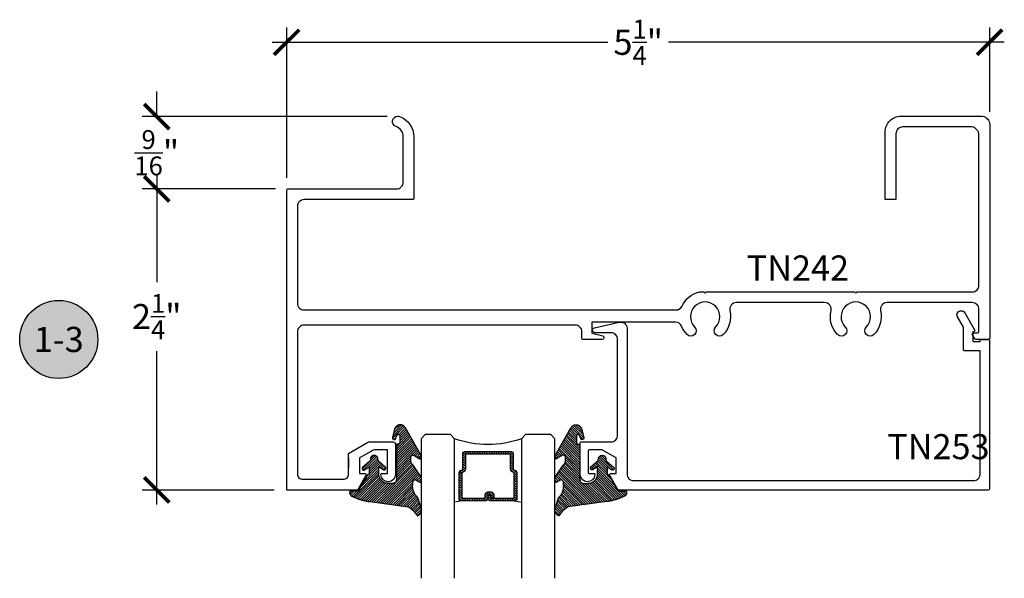
# Model space of a CAD drawing. Units: inches. Extents: x 0 to 108, y 0 to 43.
# Drawn here: x 9 to 17, y 29 to 33 of the extents above; entities that cross this region are included whole.
import ezdxf
from ezdxf.enums import TextEntityAlignment as Align

# ---------------------------------------------------------------- set-up
doc = ezdxf.new("R2010")
doc.units = ezdxf.units.IN
doc.header["$LTSCALE"] = 0.5
doc.header["$MEASUREMENT"] = 0
for name, color, linetype in [('Arcadia-Dim', 4, 'Continuous'), ('Arcadia-Profile', 5, 'Continuous'), ('Arcadia-Shade', 8, 'Continuous'), ('Arcadia-Symb', 7, 'Continuous'), ('Arcadia-Symb-Text', 3, 'Continuous'), ('Arcadia-Text', 3, 'Continuous')]:
    doc.layers.add(name, color=color, linetype=linetype)
doc.styles.get("Standard").update_dxf_attribs({"font": 'ARIALN.TTF'})
doc.dimstyles.new('Arcadia-2', dxfattribs={"dimscale": 2, "dimtxt": 0.0938, "dimasz": 0.0938, "dimexe": 0.0546, "dimexo": 0.0469, "dimgap": 0.0469, "dimtad": 0, "dimtih": 1, "dimdec": 4, "dimrnd": 0.0625, "dimzin": 3, "dimdsep": 46, "dimlunit": 4, "dimtxsty": 'Standard', "dimblk": 'ARCHTICK', "dimcen": 0.0469, "dimdle": 0.0546, "dimclrd": 256, "dimclre": 256, "dimclrt": 256, "dimadec": 0, "dimazin": 0, "dimtfac": 0.75, "dimtix": 1, "dimtmove": 2, "dimatfit": 3, "dimfxl": 1, "dimtolj": 1, "dimtzin": 3, "dimlwd": -3, "dimlwe": -3, "dimarcsym": 0})

# ---------------------------------------------------------------- blocks, each defined once
blk = doc.blocks.new('VTL-10')
at = {"layer": 'Arcadia-Shade', "lineweight": -3}
h = blk.add_hatch(dxfattribs=at)
h.set_pattern_fill('ANSI31', color=256, scale=0.1, style=0)
h.set_pattern_definition([(45, (-30.978823, 77.044971), (-0.0088388348, 0.0088388348), [])])
h.paths.add_polyline_path([(0.1619, 0.2614), (0.1616, 0.2632), (0.1612, 0.2649), (0.1607, 0.2666), (0.1601, 0.2682), (0.1594, 0.2698), (0.1586, 0.2714), (0.1577, 0.2729), (0.1567, 0.2744), (0.1557, 0.2758), (0.1545, 0.2772), (0.1533, 0.2784), (0.152, 0.2796), (0.1507, 0.2808), (0.1492, 0.2818), (0.1477, 0.2828), (0.1462, 0.2836), (0.1446, 0.2844), (0.143, 0.2851), (0.1413, 0.2856), (0.1396, 0.2861), (0.1379, 0.2865), (0.134, 0.2885), (0.13, 0.2904), (0.126, 0.2923), (0.122, 0.2941), (0.118, 0.2959), (0.1139, 0.2976), (0.1098, 0.2993), (0.1057, 0.301), (0.1016, 0.3026), (0.0975, 0.3041), (0.0933, 0.3056), (0.0892, 0.307), (0.085, 0.3084), (0.0808, 0.3098), (0.0766, 0.3111), (0.0723, 0.3123), (0.0681, 0.3135), (0.0638, 0.3146), (0.0595, 0.3157), (0.0552, 0.3168), (0.0509, 0.3178), (0.0466, 0.3187), (0.0423, 0.3196), (0.038, 0.3204), (0.0336, 0.3212), (0.0293, 0.3219), (0.0249, 0.3226), (0.0206, 0.3232), (0.0162, 0.3238), (0.0118, 0.3243), (-0.2761, 0.3645), (-0.2789, 0.3661), (-0.2816, 0.3678), (-0.2843, 0.3695), (-0.287, 0.3712), (-0.2896, 0.373), (-0.2922, 0.3749), (-0.2948, 0.3768), (-0.2973, 0.3787), (-0.2998, 0.3807), (-0.3023, 0.3827), (-0.3047, 0.3848), (-0.3071, 0.3869), (-0.3094, 0.3891), (-0.3117, 0.3913), (-0.314, 0.3935), (-0.3162, 0.3958), (-0.3184, 0.3981), (-0.3206, 0.4005), (-0.3227, 0.4029), (-0.3247, 0.4054), (-0.3267, 0.4078), (-0.3287, 0.4104), (-0.3306, 0.4129), (-0.3325, 0.4155), (-0.3343, 0.4181), (-0.3361, 0.4208), (-0.3378, 0.4234), (-0.3395, 0.4262), (-0.3411, 0.4289), (-0.3427, 0.4317), (-0.3454, 0.4305), (-0.348, 0.4293), (-0.3505, 0.4278), (-0.3529, 0.4263), (-0.3553, 0.4245), (-0.3575, 0.4227), (-0.3589, 0.4214), (-0.3603, 0.4199), (-0.3616, 0.4186), (-0.3635, 0.4164), (-0.3652, 0.414), (-0.3668, 0.4116), (-0.3682, 0.4091), (-0.3695, 0.4065), (-0.3706, 0.4038), (-0.3716, 0.4011), (-0.3724, 0.3983), (-0.373, 0.3955), (-0.3735, 0.3926), (-0.3738, 0.3897), (-0.3739, 0.3868), (-0.3739, 0.3839), (-0.3737, 0.3811), (-0.3733, 0.3782), (-0.3727, 0.3753), (-0.372, 0.3725), (-0.3711, 0.3698), (-0.3701, 0.3671), (-0.3689, 0.3644), (-0.3675, 0.3619), (-0.366, 0.3594), (-0.3477, 0.295), (-0.3448, 0.2925), (-0.3421, 0.2899), (-0.3394, 0.2871), (-0.3368, 0.2843), (-0.3343, 0.2814), (-0.3319, 0.2784), (-0.3296, 0.2753), (-0.3274, 0.2722), (-0.3254, 0.269), (-0.3234, 0.2657), (-0.3215, 0.2623), (-0.3198, 0.2589), (-0.3182, 0.2555), (-0.3167, 0.252), (-0.3153, 0.2484), (-0.314, 0.2448), (-0.3129, 0.2411), (-0.3119, 0.2374), (-0.311, 0.2337), (-0.3102, 0.23), (-0.3096, 0.2262), (-0.3091, 0.2224), (-0.3087, 0.2186), (-0.3084, 0.2148), (-0.3083, 0.2109), (-0.3083, 0.2071), (-0.3085, 0.2033), (-0.3087, 0.1995), (-0.3091, 0.1957), (-0.3096, 0.1921), (-0.309, 0.188), (-0.3089, 0.1842), (-0.3093, 0.1803), (-0.3103, 0.1766), (-0.3117, 0.173), (-0.3136, 0.1696), (-0.3159, 0.1665), (-0.3186, 0.1637), (-0.3216, 0.1613), (-0.3249, 0.1593), (-0.3647, 0.1827), (-0.3658, 0.1814), (-0.3669, 0.18), (-0.3679, 0.1786), (-0.3689, 0.1772), (-0.3697, 0.1757), (-0.3705, 0.1742), (-0.3713, 0.1727), (-0.3719, 0.1711), (-0.3725, 0.1695), (-0.373, 0.1679), (-0.3735, 0.1662), (-0.3738, 0.1645), (-0.3741, 0.1628), (-0.3743, 0.1611), (-0.3744, 0.1594), (-0.3745, 0.1577), (-0.3744, 0.156), (-0.3743, 0.1543), (-0.3741, 0.1526), (-0.3738, 0.1509), (-0.3735, 0.1492), (-0.373, 0.1476), (-0.3725, 0.1459), (-0.372, 0.1443), (-0.3713, 0.1427), (-0.3706, 0.1412), (-0.3698, 0.1397), (-0.3689, 0.1382), (-0.368, 0.1368), (-0.367, 0.1354), (-0.313, 0.0523), (-0.3098, 0.0503), (-0.307, 0.0479), (-0.3044, 0.0454), (-0.3021, 0.0425), (-0.3001, 0.0394), (-0.2984, 0.0362), (-0.2971, 0.0327), (-0.2962, 0.0292), (-0.2956, 0.0256), (-0.2954, 0.0227), (-0.2954, -0.0104), (-0.2962, -0.0136), (-0.2975, -0.0164), (-0.2993, -0.0188), (-0.3015, -0.0208), (-0.3042, -0.0224), (-0.307, -0.0234), (-0.31, -0.0237), (-0.3131, -0.0235), (-0.3162, -0.0226), (-0.3583, 0.0032), (-0.3592, 0.0036), (-0.3602, 0.0039), (-0.3612, 0.0041), (-0.3622, 0.0043), (-0.3632, 0.0043), (-0.3643, 0.0043), (-0.3653, 0.0042), (-0.3663, 0.004), (-0.3673, 0.0037), (-0.3682, 0.0033), (-0.3692, 0.0029), (-0.37, 0.0023), (-0.3709, 0.0017), (-0.3717, 0.0011), (-0.3724, 0.0003), (-0.373, -0.0005), (-0.3736, -0.0013), (-0.3741, -0.0022), (-0.3745, -0.0031), (-0.3749, -0.0041), (-0.3752, -0.0051), (-0.3753, -0.0061), (-0.3754, -0.0071), (-0.3754, -0.0081), (-0.3753, -0.0092), (-0.3752, -0.0102), (-0.3749, -0.0112), (-0.3746, -0.0121), (-0.3741, -0.0131), (-0.3736, -0.014), (-0.2546, -0.2264), (-0.2528, -0.2296), (-0.2507, -0.2326), (-0.2483, -0.2355), (-0.2458, -0.2381), (-0.243, -0.2406), (-0.24, -0.2427), (-0.2368, -0.2446), (-0.2335, -0.2463), (-0.2301, -0.2476), (-0.2266, -0.2487), (-0.2229, -0.2495), (-0.2193, -0.2499), (-0.2156, -0.2501), (-0.2119, -0.2499), (-0.2082, -0.2494), (-0.2046, -0.2486), (-0.2011, -0.2475), (-0.1977, -0.2461), (-0.1944, -0.2444), (-0.1912, -0.2425), (-0.1883, -0.2402), (-0.1855, -0.2378), (-0.183, -0.2351), (-0.1807, -0.2322), (-0.1786, -0.2291), (-0.1768, -0.2259), (-0.1753, -0.2225), (-0.1741, -0.219), (-0.1732, -0.2155), (-0.1726, -0.2118), (-0.1585, -0.1535), (-0.1583, -0.1523), (-0.1582, -0.1511), (-0.1582, -0.1499), (-0.1583, -0.1487), (-0.1586, -0.1476), (-0.1589, -0.1464), (-0.1594, -0.1453), (-0.16, -0.1443), (-0.1607, -0.1433), (-0.1614, -0.1424), (-0.1623, -0.1416), (-0.1632, -0.1409), (-0.1642, -0.1402), (-0.1653, -0.1397), (-0.1664, -0.1393), (-0.1675, -0.1389), (-0.1687, -0.1387), (-0.1699, -0.1386), (-0.1711, -0.1387), (-0.1723, -0.1388), (-0.1734, -0.1391), (-0.1746, -0.1395), (-0.1756, -0.14), (-0.1767, -0.1406), (-0.1776, -0.1413), (-0.1785, -0.142), (-0.1793, -0.1429), (-0.1801, -0.1439), (-0.1807, -0.1449), (-0.1812, -0.1459), (-0.1932, -0.174), (-0.1955, -0.1766), (-0.1987, -0.1783), (-0.2024, -0.1787), (-0.206, -0.1778), (-0.209, -0.1757), (-0.2111, -0.1727), (-0.2117, -0.1697), (-0.2117, -0.1139), (-0.2106, -0.1108), (-0.2087, -0.1083), (-0.2061, -0.1065), (-0.2032, -0.1056), (-0.1966, -0.1056), (-0.1961, -0.1056), (-0.1955, -0.1055), (-0.195, -0.1055), (-0.1945, -0.1054), (-0.194, -0.1053), (-0.1935, -0.1051), (-0.193, -0.1049), (-0.1925, -0.1047), (-0.192, -0.1045), (-0.1916, -0.1043), (-0.1911, -0.104), (-0.1907, -0.1037), (-0.1903, -0.1034), (-0.1899, -0.103), (-0.1895, -0.1027), (-0.1891, -0.1023), (-0.1888, -0.1019), (-0.1885, -0.1015), (-0.1882, -0.101), (-0.1879, -0.1006), (-0.1877, -0.1001), (-0.1874, -0.0997), (-0.1872, -0.0992), (-0.1871, -0.0987), (-0.1869, -0.0982), (-0.1868, -0.0977), (-0.1867, -0.0972), (-0.1866, -0.0966), (-0.1866, -0.0961), (-0.1866, -0.0956), (-0.1866, 0.1645), (-0.1861, 0.1681), (-0.185, 0.1719), (-0.1833, 0.1754), (-0.1811, 0.1787), (-0.1784, 0.1815), (-0.1752, 0.1839), (-0.1718, 0.1858), (-0.1681, 0.1871), (-0.1642, 0.1878), (-0.1616, 0.1879), (-0.1229, 0.1879), (-0.1181, 0.1875), (-0.1144, 0.187), (-0.1108, 0.1864), (-0.1073, 0.1855), (-0.1038, 0.1845), (-0.1003, 0.1832), (-0.0969, 0.1818), (-0.0936, 0.1803), (-0.0904, 0.1785), (-0.0873, 0.1766), (-0.0842, 0.1745), (-0.0813, 0.1723), (-0.0785, 0.1699), (-0.0759, 0.1674), (-0.0734, 0.1647), (-0.071, 0.1619), (-0.0688, 0.159), (-0.0667, 0.156), (-0.0648, 0.1529), (-0.063, 0.1497), (-0.0614, 0.1464), (-0.06, 0.143), (-0.0588, 0.1395), (-0.0578, 0.136), (-0.0569, 0.1324), (-0.0562, 0.1288), (-0.0558, 0.1252), (-0.0555, 0.1216), (-0.0554, 0.1179), (-0.0554, 0.0627), (-0.0887, 0.0852), (-0.0898, 0.0858), (-0.0909, 0.0864), (-0.0921, 0.0868), (-0.0933, 0.0871), (-0.0945, 0.0873), (-0.0958, 0.0873), (-0.097, 0.0873), (-0.0982, 0.0871), (-0.0994, 0.0868), (-0.1006, 0.0863), (-0.1017, 0.0858), (-0.1028, 0.0851), (-0.1038, 0.0844), (-0.1047, 0.0835), (-0.1055, 0.0826), (-0.1062, 0.0816), (-0.1069, 0.0805), (-0.1074, 0.0794), (-0.1078, 0.0782), (-0.108, 0.077), (-0.1082, 0.0758), (-0.1082, 0.0745), (-0.1081, 0.0733), (-0.1079, 0.0721), (-0.1076, 0.0709), (-0.1071, 0.0697), (-0.1066, 0.0686), (-0.1059, 0.0676), (-0.1051, 0.0666), (-0.1043, 0.0657), (-0.0507, 0.0156), (-0.0492, 0.0129), (-0.0487, 0.0104), (-0.0487, 0.0067), (-0.0486, 0.0037), (-0.0481, 0.0008), (-0.0474, -0.002), (-0.0463, -0.0047), (-0.045, -0.0073), (-0.0434, -0.0098), (-0.0415, -0.0121), (-0.0395, -0.0142), (-0.0372, -0.016), (-0.0347, -0.0176), (-0.0321, -0.0189), (-0.0294, -0.02), (-0.0265, -0.0207), (-0.0237, -0.0212), (-0.0207, -0.0213), (-0.0178, -0.0212), (-0.0149, -0.0207), (-0.0121, -0.02), (-0.0093, -0.0189), (-0.0067, -0.0176), (-0.0043, -0.016), (-0.002, -0.0142), (0.0001, -0.0121), (0.0019, -0.0098), (0.0035, -0.0073), (0.0049, -0.0047), (0.0059, -0.002), (0.0067, 0.0008), (0.0071, 0.0037), (0.0073, 0.0067), (0.0073, 0.0168), (0.0082, 0.0198), (0.0099, 0.0221), (0.0644, 0.0672), (0.0654, 0.068), (0.0662, 0.069), (0.0669, 0.07), (0.0676, 0.071), (0.0681, 0.0722), (0.0685, 0.0734), (0.0688, 0.0746), (0.0689, 0.0758), (0.069, 0.0771), (0.0689, 0.0783), (0.0687, 0.0795), (0.0683, 0.0807), (0.0679, 0.0819), (0.0673, 0.083), (0.0667, 0.0841), (0.0659, 0.085), (0.065, 0.0859), (0.0641, 0.0867), (0.063, 0.0875), (0.062, 0.0881), (0.0608, 0.0885), (0.0596, 0.0889), (0.0584, 0.0892), (0.0572, 0.0893), (0.0559, 0.0893), (0.0547, 0.0892), (0.0534, 0.0889), (0.0522, 0.0886), (0.0511, 0.0881), (0.05, 0.0875), (0.0153, 0.0665), (0.0153, 0.1208), (0.0183, 0.1208), (0.0186, 0.1208), (0.019, 0.1208), (0.0194, 0.1209), (0.0198, 0.1209), (0.0201, 0.121), (0.0205, 0.121), (0.0209, 0.1211), (0.0213, 0.1212), (0.0216, 0.1213), (0.022, 0.1214), (0.0223, 0.1215), (0.0227, 0.1217), (0.023, 0.1218), (0.0234, 0.122), (0.0237, 0.1221), (0.0241, 0.1223), (0.0244, 0.1225), (0.0247, 0.1227), (0.0251, 0.1228), (0.0254, 0.1231), (0.0257, 0.1233), (0.026, 0.1235), (0.0263, 0.1237), (0.0266, 0.124), (0.0269, 0.1242), (0.0272, 0.1245), (0.0274, 0.1247), (0.0277, 0.125), (0.028, 0.1253), (0.0282, 0.1255), (0.0977, 0.2459), (0.1599, 0.2459), (0.1605, 0.2475), (0.161, 0.2492), (0.1614, 0.2509), (0.1618, 0.2527), (0.162, 0.2544), (0.1621, 0.2562), (0.1621, 0.2579), (0.162, 0.2597)])
at = {"layer": 'Arcadia-Profile'}
blk.add_lwpolyline([(0.0977, 0.2459), (0.1599, 0.2459), (0.1605, 0.2475), (0.161, 0.2492), (0.1614, 0.2509), (0.1618, 0.2527), (0.162, 0.2544), (0.1621, 0.2562), (0.1621, 0.2579), (0.162, 0.2597), (0.1619, 0.2614), (0.1616, 0.2632), (0.1612, 0.2649), (0.1607, 0.2666), (0.1601, 0.2682), (0.1594, 0.2698), (0.1586, 0.2714), (0.1577, 0.2729), (0.1567, 0.2744), (0.1557, 0.2758), (0.1545, 0.2772), (0.1533, 0.2784), (0.152, 0.2796), (0.1507, 0.2808), (0.1492, 0.2818), (0.1477, 0.2828), (0.1462, 0.2836), (0.1446, 0.2844), (0.143, 0.2851), (0.1413, 0.2856), (0.1396, 0.2861), (0.1379, 0.2865), (0.134, 0.2885), (0.13, 0.2904), (0.126, 0.2923), (0.122, 0.2941), (0.118, 0.2959), (0.1139, 0.2976), (0.1098, 0.2993), (0.1057, 0.301), (0.1016, 0.3026), (0.0975, 0.3041), (0.0933, 0.3056), (0.0892, 0.307), (0.085, 0.3084), (0.0808, 0.3098), (0.0766, 0.3111), (0.0723, 0.3123), (0.0681, 0.3135), (0.0638, 0.3146), (0.0595, 0.3157), (0.0552, 0.3168), (0.0509, 0.3178), (0.0466, 0.3187), (0.0423, 0.3196), (0.038, 0.3204), (0.0336, 0.3212), (0.0293, 0.3219), (0.0249, 0.3226), (0.0206, 0.3232), (0.0162, 0.3238), (0.0118, 0.3243), (-0.2761, 0.3645), (-0.2789, 0.3661), (-0.2816, 0.3678), (-0.2843, 0.3695), (-0.287, 0.3712), (-0.2896, 0.373), (-0.2922, 0.3749), (-0.2948, 0.3768), (-0.2973, 0.3787), (-0.2998, 0.3807), (-0.3023, 0.3827), (-0.3047, 0.3848), (-0.3071, 0.3869), (-0.3094, 0.3891), (-0.3117, 0.3913), (-0.314, 0.3935), (-0.3162, 0.3958), (-0.3184, 0.3981), (-0.3206, 0.4005), (-0.3227, 0.4029), (-0.3247, 0.4054), (-0.3267, 0.4078), (-0.3287, 0.4104), (-0.3306, 0.4129), (-0.3325, 0.4155), (-0.3343, 0.4181), (-0.3361, 0.4208), (-0.3378, 0.4234), (-0.3395, 0.4262), (-0.3411, 0.4289), (-0.3427, 0.4317), (-0.3454, 0.4305), (-0.348, 0.4293), (-0.3505, 0.4278), (-0.3529, 0.4263), (-0.3553, 0.4245), (-0.3575, 0.4227), (-0.3596, 0.4207), (-0.3616, 0.4186), (-0.3635, 0.4164), (-0.3652, 0.414), (-0.3668, 0.4116), (-0.3682, 0.4091), (-0.3695, 0.4065), (-0.3706, 0.4038), (-0.3716, 0.4011), (-0.3724, 0.3983), (-0.373, 0.3955), (-0.3735, 0.3926), (-0.3738, 0.3897), (-0.3739, 0.3868), (-0.3739, 0.3839), (-0.3737, 0.3811), (-0.3733, 0.3782), (-0.3727, 0.3753), (-0.372, 0.3725), (-0.3711, 0.3698), (-0.3701, 0.3671), (-0.3689, 0.3644), (-0.3675, 0.3619), (-0.366, 0.3594), (-0.3477, 0.295), (-0.3448, 0.2925), (-0.3421, 0.2899), (-0.3394, 0.2871), (-0.3368, 0.2843), (-0.3343, 0.2814), (-0.3319, 0.2784), (-0.3296, 0.2753), (-0.3274, 0.2722), (-0.3254, 0.269), (-0.3234, 0.2657), (-0.3215, 0.2623), (-0.3198, 0.2589), (-0.3182, 0.2555), (-0.3167, 0.252), (-0.3153, 0.2484), (-0.314, 0.2448), (-0.3129, 0.2411), (-0.3119, 0.2374), (-0.311, 0.2337), (-0.3102, 0.23), (-0.3096, 0.2262), (-0.3091, 0.2224), (-0.3087, 0.2186), (-0.3084, 0.2148), (-0.3083, 0.2109), (-0.3083, 0.2071), (-0.3085, 0.2033), (-0.3087, 0.1995), (-0.3091, 0.1957), (-0.3096, 0.1919), (-0.3094, 0.1906), (-0.3092, 0.1893), (-0.3091, 0.188), (-0.309, 0.1868), (-0.3089, 0.1855), (-0.309, 0.1842), (-0.3091, 0.1829), (-0.3092, 0.1816), (-0.3094, 0.1803), (-0.3097, 0.1791), (-0.31, 0.1778), (-0.3103, 0.1766), (-0.3108, 0.1754), (-0.3112, 0.1742), (-0.3118, 0.173), (-0.3123, 0.1718), (-0.313, 0.1707), (-0.3136, 0.1696), (-0.3144, 0.1685), (-0.3151, 0.1675), (-0.3159, 0.1665), (-0.3168, 0.1656), (-0.3177, 0.1646), (-0.3186, 0.1637), (-0.3196, 0.1629), (-0.3206, 0.1621), (-0.3217, 0.1614), (-0.3227, 0.1606), (-0.3238, 0.16), (-0.325, 0.1594), (-0.3647, 0.1827), (-0.3658, 0.1814), (-0.3669, 0.18), (-0.3679, 0.1786), (-0.3689, 0.1772), (-0.3697, 0.1757), (-0.3705, 0.1742), (-0.3713, 0.1727), (-0.3719, 0.1711), (-0.3725, 0.1695), (-0.373, 0.1679), (-0.3735, 0.1662), (-0.3738, 0.1645), (-0.3741, 0.1628), (-0.3743, 0.1611), (-0.3744, 0.1594), (-0.3745, 0.1577), (-0.3744, 0.156), (-0.3743, 0.1543), (-0.3741, 0.1526), (-0.3738, 0.1509), (-0.3735, 0.1492), (-0.373, 0.1476), (-0.3725, 0.1459), (-0.372, 0.1443), (-0.3713, 0.1427), (-0.3706, 0.1412), (-0.3698, 0.1397), (-0.3689, 0.1382), (-0.368, 0.1368), (-0.367, 0.1354), (-0.3129, 0.0522), (-0.3119, 0.0516), (-0.3108, 0.0509), (-0.3098, 0.0502), (-0.3089, 0.0495), (-0.3079, 0.0487), (-0.307, 0.0479), (-0.3061, 0.0471), (-0.3052, 0.0462), (-0.3044, 0.0453), (-0.3036, 0.0444), (-0.3028, 0.0435), (-0.3021, 0.0425), (-0.3014, 0.0415), (-0.3007, 0.0405), (-0.3001, 0.0394), (-0.2995, 0.0383), (-0.299, 0.0373), (-0.2985, 0.0361), (-0.298, 0.035), (-0.2975, 0.0339), (-0.2971, 0.0327), (-0.2968, 0.0316), (-0.2965, 0.0304), (-0.2962, 0.0292), (-0.296, 0.028), (-0.2958, 0.0268), (-0.2956, 0.0256), (-0.2955, 0.0244), (-0.2955, 0.0231), (-0.2954, 0.0219), (-0.2954, -0.0087), (-0.2955, -0.0097), (-0.2956, -0.0107), (-0.2957, -0.0117), (-0.296, -0.0127), (-0.2963, -0.0136), (-0.2966, -0.0146), (-0.2971, -0.0155), (-0.2975, -0.0164), (-0.2981, -0.0172), (-0.2987, -0.018), (-0.2993, -0.0188), (-0.3, -0.0195), (-0.3008, -0.0202), (-0.3016, -0.0208), (-0.3024, -0.0214), (-0.3033, -0.0219), (-0.3042, -0.0223), (-0.3051, -0.0227), (-0.3061, -0.023), (-0.307, -0.0233), (-0.308, -0.0235), (-0.309, -0.0236), (-0.31, -0.0237), (-0.311, -0.0237), (-0.312, -0.0236), (-0.313, -0.0234), (-0.314, -0.0232), (-0.315, -0.023), (-0.3159, -0.0226), (-0.3169, -0.0222), (-0.3583, 0.0032), (-0.3592, 0.0036), (-0.3602, 0.0039), (-0.3612, 0.0041), (-0.3622, 0.0043), (-0.3632, 0.0043), (-0.3643, 0.0043), (-0.3653, 0.0042), (-0.3663, 0.004), (-0.3673, 0.0037), (-0.3682, 0.0033), (-0.3692, 0.0029), (-0.37, 0.0023), (-0.3709, 0.0017), (-0.3717, 0.0011), (-0.3724, 0.0003), (-0.373, -0.0005), (-0.3736, -0.0013), (-0.3741, -0.0022), (-0.3745, -0.0031), (-0.3749, -0.0041), (-0.3752, -0.0051), (-0.3753, -0.0061), (-0.3754, -0.0071), (-0.3754, -0.0081), (-0.3753, -0.0092), (-0.3752, -0.0102), (-0.3749, -0.0112), (-0.3746, -0.0121), (-0.3741, -0.0131), (-0.3736, -0.014), (-0.2546, -0.2264), (-0.2528, -0.2296), (-0.2507, -0.2326), (-0.2483, -0.2355), (-0.2458, -0.2381), (-0.243, -0.2406), (-0.24, -0.2427), (-0.2368, -0.2446), (-0.2335, -0.2463), (-0.2301, -0.2476), (-0.2266, -0.2487), (-0.2229, -0.2495), (-0.2193, -0.2499), (-0.2156, -0.2501), (-0.2119, -0.2499), (-0.2082, -0.2494), (-0.2046, -0.2486), (-0.2011, -0.2475), (-0.1977, -0.2461), (-0.1944, -0.2444), (-0.1912, -0.2425), (-0.1883, -0.2402), (-0.1855, -0.2378), (-0.183, -0.2351), (-0.1807, -0.2322), (-0.1786, -0.2291), (-0.1768, -0.2259), (-0.1753, -0.2225), (-0.1741, -0.219), (-0.1732, -0.2155), (-0.1726, -0.2118), (-0.1585, -0.1535), (-0.1583, -0.1523), (-0.1582, -0.1511), (-0.1582, -0.1499), (-0.1583, -0.1487), (-0.1586, -0.1476), (-0.1589, -0.1464), (-0.1594, -0.1453), (-0.16, -0.1443), (-0.1607, -0.1433), (-0.1614, -0.1424), (-0.1623, -0.1416), (-0.1632, -0.1409), (-0.1642, -0.1402), (-0.1653, -0.1397), (-0.1664, -0.1393), (-0.1675, -0.1389), (-0.1687, -0.1387), (-0.1699, -0.1386), (-0.1711, -0.1387), (-0.1723, -0.1388), (-0.1734, -0.1391), (-0.1746, -0.1395), (-0.1756, -0.14), (-0.1767, -0.1406), (-0.1776, -0.1413), (-0.1785, -0.142), (-0.1793, -0.1429), (-0.1801, -0.1439), (-0.1807, -0.1449), (-0.1812, -0.1459), (-0.1926, -0.1725), (-0.1929, -0.1733), (-0.1934, -0.1741), (-0.194, -0.1749), (-0.1946, -0.1756), (-0.1952, -0.1762), (-0.1959, -0.1767), (-0.1967, -0.1772), (-0.1975, -0.1777), (-0.1984, -0.178), (-0.1992, -0.1783), (-0.2001, -0.1785), (-0.201, -0.1786), (-0.2019, -0.1786), (-0.2029, -0.1785), (-0.2038, -0.1784), (-0.2046, -0.1782), (-0.2055, -0.1779), (-0.2063, -0.1775), (-0.2071, -0.177), (-0.2079, -0.1765), (-0.2086, -0.1759), (-0.2092, -0.1753), (-0.2098, -0.1746), (-0.2103, -0.1738), (-0.2107, -0.173), (-0.2111, -0.1722), (-0.2114, -0.1713), (-0.2116, -0.1704), (-0.2117, -0.1695), (-0.2117, -0.1686), (-0.2117, -0.1156), (-0.2117, -0.1151), (-0.2117, -0.1146), (-0.2116, -0.114), (-0.2115, -0.1135), (-0.2114, -0.113), (-0.2113, -0.1125), (-0.2111, -0.112), (-0.2109, -0.1115), (-0.2107, -0.1111), (-0.2104, -0.1106), (-0.2101, -0.1102), (-0.2098, -0.1097), (-0.2095, -0.1093), (-0.2092, -0.1089), (-0.2088, -0.1085), (-0.2084, -0.1082), (-0.208, -0.1078), (-0.2076, -0.1075), (-0.2072, -0.1072), (-0.2067, -0.1069), (-0.2063, -0.1067), (-0.2058, -0.1065), (-0.2053, -0.1063), (-0.2048, -0.1061), (-0.2043, -0.1059), (-0.2038, -0.1058), (-0.2033, -0.1057), (-0.2028, -0.1057), (-0.2023, -0.1056), (-0.2017, -0.1056), (-0.1966, -0.1056), (-0.1961, -0.1056), (-0.1955, -0.1055), (-0.195, -0.1055), (-0.1945, -0.1054), (-0.194, -0.1053), (-0.1935, -0.1051), (-0.193, -0.1049), (-0.1925, -0.1047), (-0.192, -0.1045), (-0.1916, -0.1043), (-0.1911, -0.104), (-0.1907, -0.1037), (-0.1903, -0.1034), (-0.1899, -0.103), (-0.1895, -0.1027), (-0.1891, -0.1023), (-0.1888, -0.1019), (-0.1885, -0.1015), (-0.1882, -0.101), (-0.1879, -0.1006), (-0.1877, -0.1001), (-0.1874, -0.0997), (-0.1872, -0.0992), (-0.1871, -0.0987), (-0.1869, -0.0982), (-0.1868, -0.0977), (-0.1867, -0.0972), (-0.1866, -0.0966), (-0.1866, -0.0961), (-0.1866, -0.0956), (-0.1866, 0.1629), (-0.1865, 0.1642), (-0.1864, 0.1655), (-0.1863, 0.1668), (-0.186, 0.1681), (-0.1857, 0.1694), (-0.1854, 0.1706), (-0.1849, 0.1719), (-0.1844, 0.1731), (-0.1839, 0.1742), (-0.1832, 0.1754), (-0.1825, 0.1765), (-0.1818, 0.1776), (-0.181, 0.1786), (-0.1802, 0.1796), (-0.1793, 0.1806), (-0.1783, 0.1815), (-0.1773, 0.1823), (-0.1763, 0.1831), (-0.1752, 0.1839), (-0.1741, 0.1845), (-0.1729, 0.1852), (-0.1717, 0.1857), (-0.1705, 0.1862), (-0.1693, 0.1867), (-0.168, 0.187), (-0.1668, 0.1873), (-0.1655, 0.1876), (-0.1642, 0.1878), (-0.1629, 0.1879), (-0.1616, 0.1879), (-0.1254, 0.1879), (-0.1217, 0.1878), (-0.1181, 0.1875), (-0.1144, 0.187), (-0.1108, 0.1864), (-0.1073, 0.1855), (-0.1038, 0.1845), (-0.1003, 0.1832), (-0.0969, 0.1818), (-0.0936, 0.1803), (-0.0904, 0.1785), (-0.0873, 0.1766), (-0.0842, 0.1745), (-0.0813, 0.1723), (-0.0785, 0.1699), (-0.0759, 0.1674), (-0.0734, 0.1647), (-0.071, 0.1619), (-0.0688, 0.159), (-0.0667, 0.156), (-0.0648, 0.1529), (-0.063, 0.1497), (-0.0614, 0.1464), (-0.06, 0.143), (-0.0588, 0.1395), (-0.0578, 0.136), (-0.0569, 0.1324), (-0.0562, 0.1288), (-0.0558, 0.1252), (-0.0555, 0.1216), (-0.0554, 0.1179), (-0.0554, 0.0627), (-0.0887, 0.0852), (-0.0898, 0.0858), (-0.0909, 0.0864), (-0.0921, 0.0868), (-0.0933, 0.0871), (-0.0945, 0.0873), (-0.0958, 0.0873), (-0.097, 0.0873), (-0.0982, 0.0871), (-0.0994, 0.0868), (-0.1006, 0.0863), (-0.1017, 0.0858), (-0.1028, 0.0851), (-0.1038, 0.0844), (-0.1047, 0.0835), (-0.1055, 0.0826), (-0.1062, 0.0816), (-0.1069, 0.0805), (-0.1074, 0.0794), (-0.1078, 0.0782), (-0.108, 0.077), (-0.1082, 0.0758), (-0.1082, 0.0745), (-0.1081, 0.0733), (-0.1079, 0.0721), (-0.1076, 0.0709), (-0.1071, 0.0697), (-0.1066, 0.0686), (-0.1059, 0.0676), (-0.1051, 0.0666), (-0.1043, 0.0657), (-0.0519, 0.0167), (-0.0517, 0.0165), (-0.0515, 0.0163), (-0.0513, 0.0161), (-0.0511, 0.0159), (-0.051, 0.0157), (-0.0508, 0.0155), (-0.0506, 0.0153), (-0.0505, 0.015), (-0.0503, 0.0148), (-0.0502, 0.0146), (-0.05, 0.0144), (-0.0499, 0.0141), (-0.0498, 0.0139), (-0.0497, 0.0136), (-0.0496, 0.0134), (-0.0494, 0.0131), (-0.0494, 0.0129), (-0.0493, 0.0126), (-0.0492, 0.0124), (-0.0491, 0.0121), (-0.049, 0.0118), (-0.049, 0.0116), (-0.0489, 0.0113), (-0.0489, 0.011), (-0.0488, 0.0108), (-0.0488, 0.0105), (-0.0488, 0.0102), (-0.0487, 0.0099), (-0.0487, 0.0097), (-0.0487, 0.0094), (-0.0487, 0.0067), (-0.0486, 0.0037), (-0.0481, 0.0008), (-0.0474, -0.002), (-0.0463, -0.0047), (-0.045, -0.0073), (-0.0434, -0.0098), (-0.0415, -0.0121), (-0.0395, -0.0142), (-0.0372, -0.016), (-0.0347, -0.0176), (-0.0321, -0.0189), (-0.0294, -0.02), (-0.0265, -0.0207), (-0.0237, -0.0212), (-0.0207, -0.0213), (-0.0178, -0.0212), (-0.0149, -0.0207), (-0.0121, -0.02), (-0.0093, -0.0189), (-0.0067, -0.0176), (-0.0043, -0.016), (-0.002, -0.0142), (0.0001, -0.0121), (0.0019, -0.0098), (0.0035, -0.0073), (0.0049, -0.0047), (0.0059, -0.002), (0.0067, 0.0008), (0.0071, 0.0037), (0.0073, 0.0067), (0.0073, 0.0152), (0.0073, 0.0155), (0.0073, 0.0158), (0.0073, 0.0161), (0.0073, 0.0164), (0.0074, 0.0167), (0.0074, 0.017), (0.0075, 0.0172), (0.0075, 0.0175), (0.0076, 0.0178), (0.0077, 0.0181), (0.0078, 0.0184), (0.0079, 0.0186), (0.008, 0.0189), (0.0081, 0.0192), (0.0082, 0.0195), (0.0084, 0.0197), (0.0085, 0.02), (0.0086, 0.0202), (0.0088, 0.0205), (0.0089, 0.0207), (0.0091, 0.021), (0.0093, 0.0212), (0.0095, 0.0214), (0.0096, 0.0217), (0.0098, 0.0219), (0.01, 0.0221), (0.0102, 0.0223), (0.0105, 0.0225), (0.0107, 0.0227), (0.0109, 0.0229), (0.0644, 0.0672), (0.0654, 0.068), (0.0662, 0.069), (0.0669, 0.07), (0.0676, 0.071), (0.0681, 0.0722), (0.0685, 0.0734), (0.0688, 0.0746), (0.0689, 0.0758), (0.069, 0.0771), (0.0689, 0.0783), (0.0687, 0.0795), (0.0683, 0.0807), (0.0679, 0.0819), (0.0673, 0.083), (0.0667, 0.0841), (0.0659, 0.085), (0.065, 0.0859), (0.0641, 0.0867), (0.063, 0.0875), (0.062, 0.0881), (0.0608, 0.0885), (0.0596, 0.0889), (0.0584, 0.0892), (0.0572, 0.0893), (0.0559, 0.0893), (0.0547, 0.0892), (0.0534, 0.0889), (0.0522, 0.0886), (0.0511, 0.0881), (0.05, 0.0875), (0.0153, 0.0665), (0.0153, 0.1208), (0.0183, 0.1208), (0.0186, 0.1208), (0.019, 0.1208), (0.0194, 0.1209), (0.0198, 0.1209), (0.0201, 0.121), (0.0205, 0.121), (0.0209, 0.1211), (0.0213, 0.1212), (0.0216, 0.1213), (0.022, 0.1214), (0.0223, 0.1215), (0.0227, 0.1217), (0.023, 0.1218), (0.0234, 0.122), (0.0237, 0.1221), (0.0241, 0.1223), (0.0244, 0.1225), (0.0247, 0.1227), (0.0251, 0.1228), (0.0254, 0.1231), (0.0257, 0.1233), (0.026, 0.1235), (0.0263, 0.1237), (0.0266, 0.124), (0.0269, 0.1242), (0.0272, 0.1245), (0.0274, 0.1247), (0.0277, 0.125), (0.028, 0.1253), (0.0282, 0.1255)], close=True, dxfattribs=at)
blk.add_lwpolyline([(-0.3608, 0.4194), (-0.3584, 0.4218)], dxfattribs=at)
blk.add_lwpolyline([(-0.3608, 0.4194), (-0.3584, 0.4218)], dxfattribs=at)
blk = doc.blocks.new('*U38')
at = {"layer": 'Arcadia-Shade', "lineweight": -3}
h = blk.add_hatch(dxfattribs=at)
h.set_pattern_fill('ANSI31', color=256, scale=0.1, style=0)
h.set_pattern_definition([(45, (-12.490091, -10.793534), (-0.008838835, 0.008838835), [])])
edge = h.paths.add_edge_path()
edge.add_line((0.499, 0.4286), (0.523, 0.4286))
edge.add_arc((0.523, 0.4482), 0.0197, 270, 360)
edge.add_line((0.5427, 0.4482), (0.5427, 0.4732))
edge.add_line((0.5427, 0.4732), (0.523, 0.4732))
edge.add_line((0.523, 0.4732), (0.523, 0.4482))
edge.add_line((0.523, 0.4482), (0.499, 0.4482))
edge.add_line((0.499, 0.4482), (0.499, 0.4763))
edge.add_arc((0.4793, 0.4763), 0.0197, 360, 450)
edge.add_line((0.4793, 0.496), (0.3036, 0.496))
edge.add_arc((0.3036, 0.4763), 0.0197, 90, 180)
edge.add_line((0.284, 0.4763), (0.284, 0.2858))
edge.add_arc((0.3036, 0.2858), 0.0197, 180, 245.45293)
edge.add_line((0.2955, 0.2679), (0.3114, 0.2606))
edge.add_line((0.3114, 0.2606), (0.3114, 0.1457))
edge.add_arc((0.3311, 0.1457), 0.0197, 180, 270)
edge.add_line((0.3311, 0.126), (0.6689, 0.126))
edge.add_arc((0.6689, 0.1457), 0.0197, 270, 360)
edge.add_line((0.6886, 0.1457), (0.6886, 0.2606))
edge.add_line((0.6886, 0.2606), (0.7045, 0.2679))
edge.add_arc((0.6964, 0.2858), 0.0197, 294.54707, 360)
edge.add_line((0.716, 0.2858), (0.716, 0.4763))
edge.add_arc((0.6964, 0.4763), 0.0197, 0, 90)
edge.add_line((0.6964, 0.496), (0.5207, 0.496))
edge.add_arc((0.5207, 0.4763), 0.0197, 90, 180)
edge.add_line((0.501, 0.4763), (0.501, 0.4522))
edge.add_line((0.501, 0.4522), (0.5207, 0.4522))
edge.add_line((0.5207, 0.4522), (0.5207, 0.4763))
edge.add_line((0.5207, 0.4763), (0.6964, 0.4763))
edge.add_line((0.6964, 0.4763), (0.6964, 0.2858))
edge.add_line((0.6964, 0.2858), (0.6804, 0.2786))
edge.add_arc((0.6886, 0.2606), 0.0197, 114.54707, 180)
edge.add_line((0.6689, 0.2606), (0.6689, 0.1457))
edge.add_line((0.6689, 0.1457), (0.3311, 0.1457))
edge.add_line((0.3311, 0.1457), (0.3311, 0.2606))
edge.add_arc((0.3114, 0.2606), 0.0197, 0, 65.45293)
edge.add_line((0.3196, 0.2786), (0.3036, 0.2858))
edge.add_line((0.3036, 0.2858), (0.3036, 0.4763))
edge.add_line((0.3036, 0.4763), (0.4793, 0.4763))
edge.add_line((0.4793, 0.4763), (0.4793, 0.4482))
edge.add_arc((0.499, 0.4482), 0.0197, 180, 270)
at = {"layer": 'Arcadia-Profile'}
for p, q in [((0, 0.0312), (0, 1.0739)), ((0.25, 1.0739), (0.25, 0.0312)), ((0.75, 0.0312), (0.75, 1.0739)), ((1, 1.0739), (1, 0.0312)), ((0.3036, 0.496), (0.25, 0.5054)), ((0.6964, 0.496), (0.75, 0.5054)), ((0.708, 0.27), (0.7122, 0.2742)), ((0.0312, 0), (0, 0.0312)), ((0.0312, 0), (0, 0.0312)), ((0.0312, 0), (0, 0.0312)), ((0.0312, 0), (0, 0.0312)), ((0.0312, 0), (0, 0.0312)), ((0.2188, 0), (0.0312, 0)), ((0.2188, 0), (0.0312, 0)), ((0.25, 0.0312), (0.2188, 0)), ((0.25, 0.0312), (0.2188, 0)), ((0.7812, 0), (0.75, 0.0312)), ((0.9688, 0), (0.7812, 0)), ((1, 0.0312), (0.9688, 0))]:
    blk.add_line(p, q, dxfattribs=at)
blk.add_lwpolyline([(0.499, 0.4286), (0.523, 0.4286, 0.414214), (0.5427, 0.4482), (0.5427, 0.4732), (0.523, 0.4732), (0.523, 0.4482), (0.499, 0.4482), (0.499, 0.4763, 0.414214), (0.4793, 0.496), (0.3036, 0.496, 0.414214), (0.284, 0.4763), (0.284, 0.2858, 0.293619), (0.2955, 0.2679), (0.3114, 0.2606), (0.3114, 0.1457, 0.414214), (0.3311, 0.126), (0.6689, 0.126, 0.414214), (0.6886, 0.1457), (0.6886, 0.2606), (0.7045, 0.2679, 0.293619), (0.716, 0.2858), (0.716, 0.4763, 0.414214), (0.6964, 0.496), (0.5207, 0.496, 0.414214), (0.501, 0.4763), (0.501, 0.4522), (0.5207, 0.4522), (0.5207, 0.4763), (0.6964, 0.4763), (0.6964, 0.2858), (0.6804, 0.2786, 0.293619), (0.6689, 0.2606), (0.6689, 0.1457), (0.3311, 0.1457), (0.3311, 0.2606, 0.293619), (0.3196, 0.2786), (0.3036, 0.2858), (0.3036, 0.4763), (0.4793, 0.4763), (0.4793, 0.4482, 0.414214)], format="xyb", close=True, dxfattribs=at)
blk.add_arc((0.5, -0.6625), 0.7374, 70.18348, 109.81652, dxfattribs=at)
blk = doc.blocks.new('_ArchTick')
at = {"color": 0, "linetype": 'ByBlock', "lineweight": -3, "const_width": 0.15}
blk.add_lwpolyline([(-0.5, -0.5), (0.5, 0.5)], dxfattribs=at)
blk = doc.blocks.new('*D46')
at = {"layer": 'Arcadia-Dim', "lineweight": -3}
for p, q in [((10.4173, 31.5708), (10.4173, 30.7658)), ((11.3042, 31.4616), (10.3081, 31.4616)), ((10.4173, 29.1024), (10.4173, 30.2493)), ((11.2942, 29.2116), (10.3081, 29.2116))]:
    blk.add_line(p, q, dxfattribs=at)
at = {"layer": 'Defpoints', "color": 0, "lineweight": -3}
for p in [(10.4173, 31.4616), (11.398, 31.4616), (11.388, 29.2116)]:
    blk.add_point(p, dxfattribs=at)
at = {"layer": 'Arcadia-Dim', "lineweight": -3, "xscale": 0.1876, "yscale": 0.1876, "zscale": 0.1876}
for p, rotation in [((10.4173, 31.4616), 90), ((10.4173, 29.2116), 270)]:
    blk.add_blockref('_ArchTick', p, dxfattribs=dict(at, rotation=rotation))
at = {"layer": 'Arcadia-Dim', "insert": (10.4173, 30.5075), "char_height": 0.1876, "attachment_point": 5}
blk.add_mtext('\\A1;2{\\H0.750000x;\\S1/4;}"', dxfattribs=at)
blk = doc.blocks.new('*D47')
at = {"layer": 'Arcadia-Dim', "lineweight": -3}
for p, q in [((10.4173, 32.002), (10.4173, 32.1896)), ((12.1375, 32.002), (10.3081, 32.002)), ((10.4173, 32.002), (10.4173, 31.9927)), ((11.3042, 31.4616), (10.3081, 31.4616)), ((10.4173, 31.4616), (10.4173, 31.4709)), ((10.4173, 31.4616), (10.4173, 31.274))]:
    blk.add_line(p, q, dxfattribs=at)
at = {"layer": 'Defpoints', "color": 0, "lineweight": -3}
for p in [(10.4173, 32.002), (12.2313, 32.002), (11.398, 31.4616)]:
    blk.add_point(p, dxfattribs=at)
at = {"layer": 'Arcadia-Dim', "lineweight": -3, "xscale": 0.1876, "yscale": 0.1876, "zscale": 0.1876}
for p, rotation in [((10.4173, 32.002), 270), ((10.4173, 31.4616), 90)]:
    blk.add_blockref('_ArchTick', p, dxfattribs=dict(at, rotation=rotation))
at = {"layer": 'Arcadia-Dim', "insert": (10.4173, 31.7318), "char_height": 0.1876, "attachment_point": 5}
blk.add_mtext('\\A1;{\\H0.750000x;\\S9/16;}"', dxfattribs=at)
blk = doc.blocks.new('*D48')
at = {"layer": 'Arcadia-Dim', "lineweight": -3}
for p, q in [((11.388, 31.5454), (11.388, 32.6661)), ((16.638, 32.0363), (16.638, 32.6661)), ((11.2788, 32.5569), (13.7867, 32.5569)), ((16.7472, 32.5569), (14.2392, 32.5569))]:
    blk.add_line(p, q, dxfattribs=at)
at = {"layer": 'Defpoints', "color": 0, "lineweight": -3}
for p in [(16.638, 32.5569), (16.638, 31.9425), (11.388, 31.4516)]:
    blk.add_point(p, dxfattribs=at)
at = {"layer": 'Arcadia-Dim', "lineweight": -3, "xscale": 0.1876, "yscale": 0.1876, "zscale": 0.1876, "rotation": 180}
blk.add_blockref('_ArchTick', (11.388, 32.5569), dxfattribs=at)
at = {"layer": 'Arcadia-Dim', "lineweight": -3, "xscale": 0.1876, "yscale": 0.1876, "zscale": 0.1876}
blk.add_blockref('_ArchTick', (16.638, 32.5569), dxfattribs=at)
at = {"layer": 'Arcadia-Dim', "insert": (14.013, 32.5569), "char_height": 0.1876, "attachment_point": 5}
blk.add_mtext('\\A1;5{\\H0.750000x;\\S1/4;}"', dxfattribs=at)
blk = doc.blocks.new('Keynote')
at = {"layer": 'Arcadia-Symb', "lineweight": -3}
h = blk.add_hatch(color=8, dxfattribs=at)
h.dxf.hatch_style = 1
edge = h.paths.add_edge_path()
edge.add_arc((0, 0), 0.1458, 0, 360)
at = {"layer": 'Defpoints', "lineweight": -3}
blk.add_circle((0, 0), 0.1458, dxfattribs=at)
at = {"layer": 'Arcadia-Symb-Text'}
blk.add_attdef('KEYNOTE_BUBBLE', text='', height=0.0938, dxfattribs=at).set_placement((0, 0), align=Align.MIDDLE_CENTER)

msp = doc.modelspace()

# ---------------------------------------------------------------- linework, layer by layer
at = {"layer": 'Arcadia-Profile'}
for points in [[(16.58496, 32.00429, -0.3701783), (16.63796, 31.94252), (16.63796, 30.34679, -0.4142136), (16.62796, 30.33679), (16.53523, 30.33679, -0.2679492), (16.52657, 30.34179), (16.5093, 30.3717, -0.5773503), (16.51796, 30.3867), (16.54796, 30.3867, 0.4142136), (16.55796, 30.3967), (16.55796, 30.56179, 0.4142136), (16.50796, 30.61179), (15.87157, 30.61179, 0.4836774), (15.8229, 30.55033, -0.257603), (15.7734, 30.37354, -1), (15.71637, 30.42964, 2.3867142), (15.55955, 30.42964, -1), (15.50252, 30.37354, -0.257603), (15.45302, 30.55033, 0.4836774), (15.40435, 30.61179), (14.74657, 30.61179, 0.4836774), (14.6979, 30.55033, -0.257603), (14.6484, 30.37354, -1), (14.59137, 30.42964, 2.3867142), (14.43455, 30.42964, -1), (14.37752, 30.37354, -0.098432), (14.33685, 30.43547, 0.3055042), (14.29051, 30.4667), (13.66746, 30.4667), (13.66746, 30.38402), (13.74795, 30.36245, -0.8769765), (13.74456, 30.3367), (13.60246, 30.3367, -0.4142136), (13.59246, 30.3467), (13.59246, 30.39411, 0.4142136), (13.54246, 30.44411), (11.51796, 30.44411, 0.4142136), (11.46796, 30.39411), (11.46796, 29.33161, 0.4142136), (11.50796, 29.29161), (11.81046, 29.29161, 0.4142136), (11.85046, 29.33161), (11.85046, 29.45099), (11.85046, 29.37461), (11.85046, 29.48563), (11.99938, 29.57161), (12.18046, 29.57161, -0.4142136), (12.20046, 29.55161), (12.20046, 29.32866, -0.9666665), (12.09048, 29.32493, -0.4342112), (12.10046, 29.33561), (12.14046, 29.33561), (12.14046, 29.51161), (12.05221, 29.51161, 0.1316525), (12.02096, 29.50324), (11.93046, 29.45099), (11.93046, 29.33561), (11.97046, 29.33561, -0.5773503), (11.97912, 29.32061), (11.91619, 29.21161), (11.38796, 29.21161), (11.38796, 31.45161, -0.4142136), (11.39796, 31.46161), (12.20796, 31.46161, 0.4142136), (12.25796, 31.51161), (12.25796, 31.85115, 0.3178372), (12.20463, 31.92658, -0.843039), (12.21796, 32.00429, -0.0851642), (12.23129, 32.002, -0.3178372), (12.33796, 31.85115), (12.33796, 31.39161, -0.4142136), (12.32796, 31.38161), (11.51796, 31.38161, 0.4142136), (11.46796, 31.33161), (11.46796, 30.60679, 0.4142136), (11.51796, 30.55679), (14.29479, 30.55679, 0.2932528), (14.34024, 30.58596, -0.2317974), (14.46966, 30.69179), (14.50296, 30.69179), (14.51296, 30.68179), (14.52296, 30.69179), (15.62796, 30.69179), (15.63796, 30.68179), (15.64796, 30.69179), (16.50796, 30.69179, 0.4142136), (16.55796, 30.74179), (16.55796, 31.86252, 0.3701783), (16.50496, 31.92429), (15.98796, 31.92429, 0.4142136), (15.93796, 31.87429), (15.93796, 31.38161), (15.85796, 31.38161), (15.85796, 31.88829, -0.4142136), (15.97396, 32.00429)], [(16.42448, 30.55162, -0.2679492), (16.45132, 30.53612), (16.52552, 30.40761, -0.5773503), (16.51686, 30.39261), (16.51186, 30.39261), (16.51186, 30.32161), (16.56686, 30.32161), (16.56686, 30.32661, -0.4142136), (16.57686, 30.33661), (16.62686, 30.33661, -0.4142136), (16.63686, 30.32661), (16.63686, 29.22161, -0.4142136), (16.62686, 29.21161), (13.86363, 29.21161), (13.8007, 29.32061, -0.5773503), (13.80936, 29.33561), (13.84936, 29.33561), (13.84936, 29.45099), (13.74668, 29.51027, 0.1316525), (13.74168, 29.51161), (13.64936, 29.51161, 0.4142136), (13.63936, 29.50161), (13.63936, 29.34561, 0.4142136), (13.64936, 29.33561), (13.67936, 29.33561, -0.4342112), (13.68934, 29.32493, -0.9666665), (13.57936, 29.32866), (13.57936, 29.56161, -0.4142136), (13.58936, 29.57161), (13.80936, 29.57161, 0.4142136), (13.85936, 29.62161), (13.85936, 30.33661, 0.4142136), (13.80936, 30.38661), (13.69068, 30.38661, -0.8769765), (13.68568, 30.4246), (13.87021, 30.4652, -0.4931454), (13.92936, 30.41981), (13.92936, 29.33161, 0.4142136), (13.97936, 29.28161), (16.51686, 29.28161, 0.4142136), (16.56686, 29.33161), (16.56686, 30.25161), (16.45185, 30.25161, -0.4142136), (16.44185, 30.26161), (16.44185, 30.42852), (16.39763, 30.50512, -0.5773503)]]:
    msp.add_lwpolyline(points, format="xyb", close=True, dxfattribs=at)

# ---------------------------------------------------------------- block references
at = {"layer": 'Arcadia-Profile', "rotation": 180}
msp.add_blockref('VTL-10', (12.02007, 29.44956), dxfattribs=at)
at = {"layer": 'Arcadia-Profile', "xscale": -1, "rotation": 180}
msp.add_blockref('VTL-10', (13.76471, 29.44956), dxfattribs=at)
at = {"layer": 'Arcadia-Profile', "lineweight": -3, "xscale": -1, "rotation": 180}
msp.add_blockref('*U38', (12.3912, 29.62596), dxfattribs=at)
at = {"layer": 'Arcadia-Text', "lineweight": -3, "xscale": 2, "yscale": 2, "zscale": 2}
msp.add_blockref('Keynote', (9.68551, 30.33661), dxfattribs=at).add_auto_attribs({'KEYNOTE_BUBBLE': '1-3'})

# ---------------------------------------------------------------- texts
at = {"layer": 'Arcadia-Text', "lineweight": -3}
for s, p in [('TN242', (14.82336, 30.7768)), ('TN253', (15.87283, 29.44213))]:
    msp.add_text(s, height=0.1875, dxfattribs=at).set_placement(p)

# ---------------------------------------------------------------- dimensions: what is measured, and where the dimension line sits
at = {"layer": 'Arcadia-Dim'}
dim = msp.add_linear_dim(base=(16.63796, 32.5569), p1=(11.38796, 31.45161), p2=(16.63796, 31.94252), dimstyle='Arcadia-2', dxfattribs=at)
dim.commit()
dim.dimension.update_dxf_attribs({"geometry": '*D48', "text_midpoint": (14.01296, 32.5569)})
dim = msp.add_linear_dim(base=(10.41731, 32.002), p1=(11.39796, 31.46161), p2=(12.23129, 32.002), angle=90, dimstyle='Arcadia-2', dxfattribs=at)
dim.commit()
dim.dimension.update_dxf_attribs({"geometry": '*D47', "text_midpoint": (10.41731, 31.73181)})
dim = msp.add_linear_dim(base=(10.41731, 31.46161), p1=(11.38796, 29.21161), p2=(11.39796, 31.46161), angle=90, dimstyle='Arcadia-2', dxfattribs=at)
dim.commit()
dim.dimension.update_dxf_attribs({"geometry": '*D46', "text_midpoint": (10.41731, 30.50754), "dimtype": 160})

doc.saveas('drawing.dxf')
